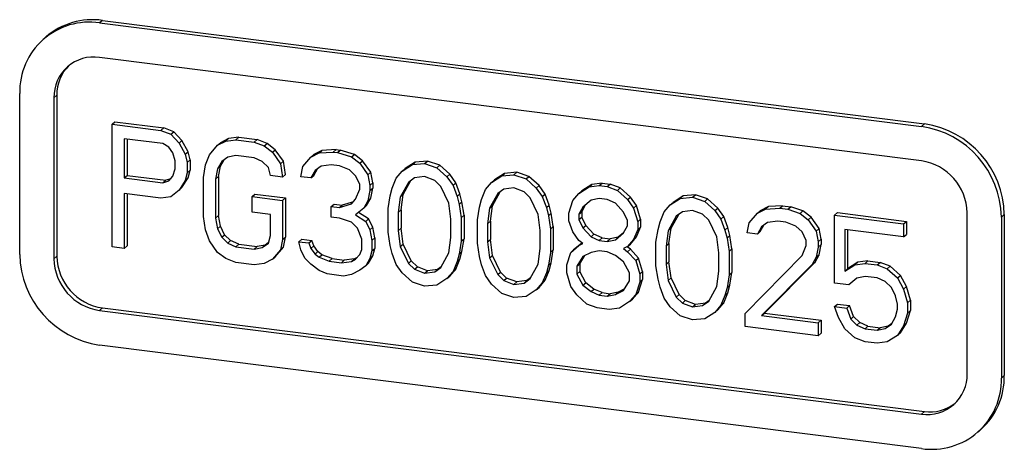
# Paper-space layout '_Dimetric' of a CAD drawing. Units: millimetres. Extents: x -239 to 250, y -606 to 546.
# Drawn here: x -32 to 29, y 149 to 175 of the extents above; entities that cross this region are included whole.
import ezdxf

# ---------------------------------------------------------------- set-up
doc = ezdxf.new("R2010")
doc.units = ezdxf.units.MM

psp = doc.layouts.new('_Dimetric')

# ---------------------------------------------------------------- linework, layer by layer
at = {"color": 7, "linetype": 'Continuous', "lineweight": 25}
for p, q in [((-26.67, 175.439), (-26.847, 175.283)), ((-26.847, 175.283), (23.665, 168.919)), ((-26.67, 175.439), (23.842, 169.075)), ((-30.143, 174.427), (-30.32, 174.271)), ((23.665, 166.798), (-26.847, 173.162)), ((-31.758, 161.053), (-31.758, 170.952)), ((-29.477, 170.843), (-29.653, 170.687)), ((-29.653, 170.687), (-29.653, 160.787)), ((-29.477, 170.843), (-29.477, 160.943)), ((-26.08, 169.058), (-25.903, 169.214)), ((-26.08, 161.516), (-26.08, 169.058)), ((-26.08, 169.058), (-23.087, 168.681)), ((-25.903, 169.214), (-22.91, 168.837)), ((-23.087, 168.681), (-22.91, 168.837)), ((-22.286, 168.598), (-22.91, 168.837)), ((23.665, 168.919), (23.842, 169.075)), ((-23.087, 168.681), (-22.463, 168.442)), ((-22.463, 168.442), (-22.286, 168.598)), ((-22.463, 168.442), (-21.964, 167.898)), ((-21.788, 168.054), (-22.286, 168.598)), ((-18.295, 168.256), (-18.919, 168.174)), ((-18.472, 168.1), (-18.295, 168.256)), ((-18.295, 168.256), (-17.173, 168.114)), ((-22.962, 167.863), (-25.332, 168.161)), ((-25.332, 168.161), (-25.332, 165.754)), ((-25.155, 168.139), (-25.155, 165.91)), ((-22.588, 167.655), (-22.962, 167.863)), ((-22.338, 167.303), (-22.588, 167.655)), ((-21.964, 167.898), (-21.788, 168.054)), ((-21.964, 167.898), (-21.59, 167.209)), ((-21.413, 167.365), (-21.788, 168.054)), ((-20.093, 167.181), (-19.595, 167.76)), ((-19.595, 167.76), (-19.096, 168.018)), ((-19.595, 167.76), (-19.418, 167.916)), ((-18.919, 168.174), (-19.418, 167.916)), ((-19.096, 168.018), (-18.919, 168.174)), ((-19.096, 168.018), (-18.472, 168.1)), ((-18.472, 168.1), (-17.35, 167.958)), ((-17.35, 167.958), (-17.173, 168.114)), ((-17.35, 167.958), (-16.726, 167.719)), ((-16.549, 167.875), (-17.173, 168.114)), ((-16.726, 167.719), (-16.549, 167.875)), ((-16.726, 167.719), (-16.227, 167.335)), ((-16.05, 167.491), (-16.549, 167.875)), ((-22.214, 166.806), (-22.338, 167.303)), ((-21.59, 167.209), (-21.413, 167.365)), ((-21.59, 167.209), (-21.465, 166.711)), ((-21.289, 166.867), (-21.413, 167.365)), ((-20.343, 166.57), (-20.093, 167.181)), ((-18.971, 167.039), (-19.345, 166.765)), ((-18.472, 167.137), (-18.971, 167.039)), ((-17.35, 166.995), (-18.472, 167.137)), ((-16.227, 167.335), (-16.05, 167.491)), ((-16.227, 167.335), (-15.728, 166.631)), ((-15.551, 166.786), (-16.05, 167.491)), ((-14.356, 166.458), (-13.857, 167.037)), ((-13.857, 167.037), (-13.359, 167.295)), ((-13.857, 167.037), (-13.681, 167.193)), ((-13.182, 167.451), (-13.681, 167.193)), ((-13.359, 167.295), (-13.182, 167.451)), ((-13.359, 167.295), (-12.485, 167.345)), ((-12.309, 167.501), (-13.182, 167.451)), ((-12.485, 167.345), (-12.309, 167.501)), ((-12.485, 167.345), (-12.236, 167.314)), ((-12.309, 167.501), (-12.059, 167.47)), ((-12.236, 167.314), (-12.059, 167.47)), ((-12.236, 167.314), (-11.363, 167.043)), ((-11.186, 167.199), (-12.059, 167.47)), ((-11.363, 167.043), (-11.186, 167.199)), ((-11.363, 167.043), (-10.864, 166.66)), ((-10.687, 166.816), (-11.186, 167.199)), ((-22.214, 166.324), (-22.214, 166.806)), ((-21.465, 166.711), (-21.289, 166.867)), ((-21.465, 166.711), (-21.465, 166.07)), ((-21.289, 166.867), (-21.289, 166.225)), ((-20.468, 165.783), (-20.343, 166.57)), ((-19.345, 166.765), (-19.595, 166.315)), ((-19.595, 166.315), (-19.418, 166.471)), ((-19.543, 165.845), (-19.418, 166.471)), ((-19.418, 166.471), (-19.193, 166.877)), ((-16.851, 166.772), (-17.35, 166.995)), ((-16.477, 166.404), (-16.851, 166.772)), ((-15.728, 166.631), (-15.551, 166.786)), ((-15.728, 166.631), (-15.603, 165.812)), ((-15.427, 165.968), (-15.551, 166.786)), ((-14.481, 165.832), (-14.356, 166.458)), ((-13.234, 166.477), (-13.608, 166.203)), ((-12.61, 166.559), (-13.234, 166.477)), ((-12.111, 166.496), (-12.61, 166.559)), ((-11.488, 166.257), (-12.111, 166.496)), ((-10.864, 166.66), (-10.687, 166.816)), ((-10.864, 166.66), (-10.365, 165.955)), ((-10.188, 166.111), (-10.687, 166.816)), ((-8.245, 166.169), (-7.621, 166.572)), ((-7.445, 166.728), (-8.068, 166.325)), ((-7.621, 166.572), (-7.445, 166.728)), ((-7.621, 166.572), (-6.873, 166.638)), ((-6.696, 166.794), (-7.445, 166.728)), ((-6.873, 166.638), (-6.696, 166.794)), ((-6.873, 166.638), (-6.125, 166.384)), ((-5.948, 166.539), (-6.696, 166.794)), ((-6.125, 166.384), (-5.948, 166.539)), ((-5.324, 165.979), (-5.948, 166.539)), ((-25.332, 165.754), (-25.155, 165.91)), ((-25.155, 165.91), (-22.785, 165.612)), ((-22.588, 165.569), (-22.338, 165.859)), ((-22.338, 165.859), (-22.214, 166.324)), ((-21.465, 166.07), (-21.59, 165.604)), ((-21.465, 166.07), (-21.289, 166.225)), ((-21.413, 165.76), (-21.289, 166.225)), ((-19.595, 166.315), (-19.719, 165.689)), ((-19.719, 165.689), (-19.543, 165.845)), ((-19.543, 165.845), (-19.543, 163.438)), ((-16.352, 165.907), (-16.477, 166.404)), ((-15.603, 165.812), (-16.352, 165.907)), ((-15.603, 165.812), (-15.427, 165.968)), ((-13.857, 165.753), (-14.481, 165.832)), ((-13.608, 166.203), (-13.857, 165.753)), ((-13.857, 165.753), (-13.681, 165.909)), ((-13.681, 165.909), (-13.456, 166.314)), ((-11.114, 165.889), (-11.488, 166.257)), ((-10.864, 165.376), (-11.114, 165.889)), ((-10.365, 165.955), (-10.188, 166.111)), ((-10.365, 165.955), (-10.24, 165.297)), ((-10.064, 165.453), (-10.188, 166.111)), ((-8.619, 165.735), (-8.245, 166.169)), ((-8.245, 166.169), (-8.068, 166.325)), ((-6.873, 165.836), (-7.497, 165.754)), ((-6.249, 165.597), (-6.873, 165.836)), ((-6.125, 166.384), (-5.501, 165.824)), ((-5.501, 165.824), (-5.324, 165.979)), ((-5.501, 165.824), (-5.127, 165.295)), ((-4.95, 165.451), (-5.324, 165.979)), ((-2.757, 165.478), (-2.134, 165.881)), ((-1.957, 166.037), (-2.58, 165.634)), ((-2.134, 165.881), (-1.957, 166.037)), ((-2.134, 165.881), (-1.385, 165.947)), ((-1.208, 166.103), (-1.957, 166.037)), ((-1.385, 165.947), (-1.208, 166.103)), ((-1.385, 165.947), (-0.637, 165.692)), ((-0.46, 165.848), (-1.208, 166.103)), ((-0.637, 165.692), (-0.46, 165.848)), ((0.164, 165.288), (-0.46, 165.848)), ((-25.332, 165.754), (-22.962, 165.456)), ((-22.962, 165.456), (-22.785, 165.612)), ((-22.962, 165.456), (-22.588, 165.569)), ((-22.469, 165.708), (-22.785, 165.612)), ((-21.59, 165.604), (-21.964, 165.009)), ((-21.788, 165.165), (-21.413, 165.76)), ((-21.59, 165.604), (-21.413, 165.76)), ((-20.468, 163.376), (-20.468, 165.783)), ((-19.719, 165.689), (-19.719, 163.282)), ((-10.864, 165.055), (-10.864, 165.376)), ((-10.24, 165.297), (-10.064, 165.453)), ((-10.24, 165.297), (-10.24, 164.976)), ((-10.064, 165.453), (-10.064, 165.132)), ((-8.869, 165.124), (-8.619, 165.735)), ((-7.871, 165.48), (-8.37, 164.58)), ((-8.193, 164.736), (-7.719, 165.591)), ((-7.497, 165.754), (-7.871, 165.48)), ((-5.875, 165.229), (-6.249, 165.597)), ((-5.376, 164.203), (-5.875, 165.229)), ((-5.127, 165.295), (-4.95, 165.451)), ((-5.127, 165.295), (-4.877, 164.622)), ((-4.701, 164.778), (-4.95, 165.451)), ((-3.131, 165.044), (-2.757, 165.478)), ((-2.757, 165.478), (-2.58, 165.634)), ((-0.637, 165.692), (-0.013, 165.132)), ((-0.013, 165.132), (0.164, 165.288)), ((0.538, 164.759), (0.164, 165.288)), ((2.606, 164.802), (3.23, 165.205)), ((3.406, 165.361), (2.783, 164.958)), ((3.23, 165.205), (3.406, 165.361)), ((3.23, 165.205), (3.853, 165.287)), ((4.03, 165.443), (3.406, 165.361)), ((3.853, 165.287), (4.03, 165.443)), ((3.853, 165.287), (4.352, 165.224)), ((4.03, 165.443), (4.529, 165.38)), ((4.352, 165.224), (4.529, 165.38)), ((4.352, 165.224), (4.976, 164.985)), ((5.152, 165.141), (4.529, 165.38)), ((-23.087, 164.509), (-25.332, 164.791)), ((-25.332, 164.791), (-25.332, 161.421)), ((-25.155, 164.769), (-25.155, 161.577)), ((-21.964, 165.009), (-22.463, 164.591)), ((-21.964, 165.009), (-21.788, 165.165)), ((-17.474, 164.604), (-17.298, 164.76)), ((-17.474, 163.641), (-17.474, 164.604)), ((-17.474, 164.604), (-15.603, 164.368)), ((-17.298, 164.76), (-15.427, 164.524)), ((-11.114, 164.444), (-10.864, 165.055)), ((-10.24, 164.976), (-10.365, 164.35)), ((-10.24, 164.976), (-10.064, 165.132)), ((-10.188, 164.506), (-10.064, 165.132)), ((-9.118, 163.872), (-8.993, 164.659)), ((-8.993, 164.659), (-8.869, 165.124)), ((-8.37, 164.58), (-8.193, 164.736)), ((-8.318, 163.789), (-8.193, 164.736)), ((-4.877, 164.622), (-4.701, 164.778)), ((-4.877, 164.622), (-4.753, 164.124)), ((-4.576, 164.28), (-4.701, 164.778)), ((-3.381, 164.433), (-3.131, 165.044)), ((-2.383, 164.789), (-2.882, 163.889)), ((-2.705, 164.045), (-2.231, 164.9)), ((-2.009, 165.063), (-2.383, 164.789)), ((-1.385, 165.144), (-2.009, 165.063)), ((-0.762, 164.905), (-1.385, 165.144)), ((-0.387, 164.537), (-0.762, 164.905)), ((-0.013, 165.132), (0.361, 164.604)), ((0.361, 164.604), (0.538, 164.759)), ((0.361, 164.604), (0.61, 163.93)), ((0.787, 164.086), (0.538, 164.759)), ((2.232, 164.368), (2.606, 164.802)), ((2.606, 164.802), (2.783, 164.958)), ((4.976, 164.985), (5.152, 165.141)), ((4.976, 164.985), (5.599, 164.425)), ((5.776, 164.581), (5.152, 165.141)), ((9.019, 164.654), (8.395, 164.251)), ((8.842, 164.498), (9.019, 164.654)), ((9.767, 164.72), (9.019, 164.654)), ((9.59, 164.564), (9.767, 164.72)), ((10.515, 164.465), (9.767, 164.72)), ((-22.463, 164.591), (-23.087, 164.509)), ((-15.603, 164.368), (-15.427, 164.524)), ((-15.603, 164.368), (-15.603, 161.961)), ((-15.427, 164.524), (-15.427, 162.117)), ((-12.61, 163.991), (-12.433, 164.147)), ((-12.61, 163.349), (-12.61, 163.991)), ((-12.61, 163.991), (-12.111, 163.928)), ((-12.433, 164.147), (-11.935, 164.084)), ((-12.111, 163.928), (-11.363, 164.155)), ((-12.111, 163.928), (-11.935, 164.084)), ((-11.244, 164.293), (-11.935, 164.084)), ((-11.363, 164.155), (-11.114, 164.444)), ((-10.365, 164.35), (-10.615, 163.9)), ((-10.615, 163.9), (-10.438, 164.056)), ((-10.438, 164.056), (-10.188, 164.506)), ((-10.365, 164.35), (-10.188, 164.506)), ((-8.37, 164.58), (-8.494, 163.633)), ((-5.252, 163.224), (-5.376, 164.203)), ((-4.753, 164.124), (-4.576, 164.28)), ((-4.753, 164.124), (-4.628, 163.306)), ((-4.451, 163.462), (-4.576, 164.28)), ((-3.505, 163.967), (-3.381, 164.433)), ((-2.882, 163.889), (-2.705, 164.045)), ((-2.83, 163.097), (-2.705, 164.045)), ((0.111, 163.512), (-0.387, 164.537)), ((0.61, 163.93), (0.787, 164.086)), ((0.912, 163.589), (0.787, 164.086)), ((1.982, 163.597), (2.232, 164.368)), ((2.783, 163.674), (3.024, 164.11)), ((3.354, 164.387), (2.855, 163.968)), ((3.853, 164.485), (3.354, 164.387)), ((4.352, 164.422), (3.853, 164.485)), ((4.851, 164.198), (4.352, 164.422)), ((5.35, 163.654), (4.851, 164.198)), ((5.599, 164.425), (5.776, 164.581)), ((5.599, 164.425), (5.973, 163.896)), ((6.15, 164.052), (5.776, 164.581)), ((5.973, 163.896), (6.15, 164.052)), ((6.4, 163.219), (6.15, 164.052)), ((7.844, 163.661), (8.218, 164.095)), ((8.218, 164.095), (8.842, 164.498)), ((8.218, 164.095), (8.395, 164.251)), ((8.842, 164.498), (9.59, 164.564)), ((9.59, 164.564), (10.339, 164.309)), ((10.339, 164.309), (10.515, 164.465)), ((10.339, 164.309), (10.962, 163.749)), ((11.139, 163.905), (10.515, 164.465)), ((14.257, 163.994), (13.758, 163.736)), ((14.08, 163.838), (14.257, 163.994)), ((15.13, 164.044), (14.257, 163.994)), ((14.953, 163.888), (15.13, 164.044)), ((15.13, 164.044), (15.629, 163.981)), ((-19.719, 163.282), (-19.543, 163.438)), ((-19.418, 162.78), (-19.543, 163.438)), ((-16.352, 163.5), (-17.474, 163.641)), ((-16.352, 162.216), (-16.352, 163.5)), ((-10.615, 163.9), (-11.114, 163.482)), ((-11.114, 163.482), (-10.49, 163.082)), ((-10.313, 163.238), (-10.932, 163.634)), ((-9.118, 162.428), (-9.118, 163.872)), ((-8.494, 163.633), (-8.318, 163.789)), ((-8.494, 163.633), (-8.494, 162.51)), ((-8.318, 163.789), (-8.318, 162.666)), ((-4.628, 163.306), (-4.451, 163.462)), ((-4.451, 163.462), (-4.451, 162.018)), ((-3.63, 163.181), (-3.505, 163.967)), ((-2.882, 163.889), (-3.007, 162.942)), ((0.236, 162.533), (0.111, 163.512)), ((0.61, 163.93), (0.735, 163.433)), ((0.735, 163.433), (0.912, 163.589)), ((0.735, 163.433), (0.86, 162.615)), ((1.037, 162.771), (0.912, 163.589)), ((1.982, 163.115), (1.982, 163.597)), ((2.855, 163.968), (2.606, 163.518)), ((2.606, 163.518), (2.783, 163.674)), ((2.606, 163.518), (2.606, 163.197)), ((2.783, 163.674), (2.783, 163.353)), ((5.599, 163.141), (5.35, 163.654)), ((5.973, 163.896), (6.223, 163.063)), ((7.595, 163.05), (7.844, 163.661)), ((8.593, 163.406), (8.094, 162.506)), ((8.27, 162.662), (8.745, 163.517)), ((8.967, 163.68), (8.593, 163.406)), ((9.59, 163.762), (8.967, 163.68)), ((10.214, 163.523), (9.59, 163.762)), ((10.588, 163.155), (10.214, 163.523)), ((10.962, 163.749), (11.139, 163.905)), ((10.962, 163.749), (11.336, 163.221)), ((11.513, 163.377), (11.139, 163.905)), ((13.083, 163.001), (13.581, 163.58)), ((13.581, 163.58), (14.08, 163.838)), ((13.581, 163.58), (13.758, 163.736)), ((14.08, 163.838), (14.953, 163.888)), ((14.953, 163.888), (15.452, 163.826)), ((15.452, 163.826), (15.629, 163.981)), ((15.452, 163.826), (16.201, 163.571)), ((16.377, 163.727), (15.629, 163.981)), ((16.201, 163.571), (16.377, 163.727)), ((16.201, 163.571), (16.699, 163.187)), ((16.876, 163.343), (16.377, 163.727)), ((18.321, 163.464), (18.498, 163.62)), ((18.321, 159.292), (18.321, 163.464)), ((18.321, 163.464), (22.561, 162.93)), ((18.498, 163.62), (22.738, 163.086)), ((26.471, 153.716), (26.471, 163.616)), ((28.753, 163.507), (28.576, 163.351)), ((28.753, 163.507), (28.753, 153.607)), ((-20.343, 162.558), (-20.468, 163.376)), ((-19.719, 163.282), (-19.595, 162.624)), ((-19.595, 162.624), (-19.418, 162.78)), ((-19.168, 162.267), (-19.418, 162.78)), ((-12.111, 163.286), (-12.61, 163.349)), ((-11.363, 163.032), (-12.111, 163.286)), ((-10.989, 162.663), (-11.363, 163.032)), ((-10.49, 163.082), (-10.313, 163.238)), ((-10.49, 163.082), (-10.24, 162.569)), ((-10.064, 162.725), (-10.313, 163.238)), ((-5.252, 162.101), (-5.252, 163.224)), ((-4.628, 163.306), (-4.628, 161.862)), ((-3.63, 161.736), (-3.63, 163.181)), ((-3.007, 162.942), (-2.83, 163.097)), ((-3.007, 162.942), (-3.007, 161.818)), ((-2.83, 163.097), (-2.83, 161.974)), ((2.232, 162.442), (1.982, 163.115)), ((2.606, 163.197), (2.783, 163.353)), ((2.606, 163.197), (2.855, 162.684)), ((3.032, 162.84), (2.783, 163.353)), ((2.855, 162.684), (3.032, 162.84)), ((3.531, 162.296), (3.032, 162.84)), ((5.35, 162.37), (5.599, 162.82)), ((5.599, 162.82), (5.599, 163.141)), ((6.223, 163.063), (6.4, 163.219)), ((6.223, 163.063), (6.223, 162.581)), ((6.4, 163.219), (6.4, 162.737)), ((7.47, 162.585), (7.595, 163.05)), ((11.087, 162.129), (10.588, 163.155)), ((11.336, 163.221), (11.513, 163.377)), ((11.336, 163.221), (11.586, 162.547)), ((11.763, 162.703), (11.513, 163.377)), ((12.958, 162.375), (13.083, 163.001)), ((13.758, 162.452), (13.983, 162.857)), ((14.205, 163.02), (13.831, 162.746)), ((14.829, 163.102), (14.205, 163.02)), ((15.328, 163.039), (14.829, 163.102)), ((15.951, 162.8), (15.328, 163.039)), ((16.325, 162.432), (15.951, 162.8)), ((16.699, 163.187), (16.876, 163.343)), ((16.699, 163.187), (17.198, 162.482)), ((17.375, 162.638), (16.876, 163.343)), ((22.561, 162.93), (22.738, 163.086)), ((22.561, 162.93), (22.561, 162.128)), ((22.738, 163.086), (22.738, 162.283)), ((28.576, 163.351), (28.576, 153.451)), ((-20.093, 161.885), (-20.343, 162.558)), ((-19.595, 162.624), (-19.345, 162.111)), ((-19.345, 162.111), (-19.168, 162.267)), ((-18.794, 161.899), (-19.168, 162.267)), ((-16.477, 161.75), (-16.352, 162.216)), ((-10.739, 161.99), (-10.989, 162.663)), ((-10.24, 162.569), (-10.064, 162.725)), ((-10.24, 162.569), (-10.116, 161.912)), ((-9.939, 162.067), (-10.064, 162.725)), ((-8.993, 161.61), (-9.118, 162.428)), ((-8.494, 162.51), (-8.318, 162.666)), ((-8.494, 162.51), (-8.37, 161.531)), ((-8.193, 161.687), (-8.318, 162.666)), ((0.236, 161.41), (0.236, 162.533)), ((0.86, 162.615), (1.037, 162.771)), ((0.86, 162.615), (0.86, 161.171)), ((1.037, 162.771), (1.037, 161.327)), ((2.606, 161.914), (2.232, 162.442)), ((2.855, 162.684), (3.354, 162.14)), ((3.354, 162.14), (3.531, 162.296)), ((4.03, 162.073), (3.531, 162.296)), ((4.851, 161.952), (5.35, 162.37)), ((5.358, 162.384), (5.028, 162.108)), ((6.223, 162.581), (5.973, 161.971)), ((6.15, 162.127), (6.4, 162.737)), ((6.223, 162.581), (6.4, 162.737)), ((7.345, 161.798), (7.47, 162.585)), ((8.094, 162.506), (7.969, 161.559)), ((8.094, 162.506), (8.27, 162.662)), ((8.146, 161.715), (8.27, 162.662)), ((11.586, 162.547), (11.763, 162.703)), ((11.586, 162.547), (11.711, 162.05)), ((11.711, 162.05), (11.887, 162.206)), ((11.887, 162.206), (11.763, 162.703)), ((12.012, 161.388), (11.887, 162.206)), ((13.581, 162.296), (12.958, 162.375)), ((13.831, 162.746), (13.581, 162.296)), ((13.581, 162.296), (13.758, 162.452)), ((16.575, 161.919), (16.325, 162.432)), ((17.198, 162.482), (17.375, 162.638)), ((17.198, 162.482), (17.323, 161.825)), ((17.5, 161.981), (17.375, 162.638)), ((22.561, 162.128), (18.944, 162.583)), ((18.944, 162.583), (18.944, 160.016)), ((19.121, 162.561), (19.121, 160.171)), ((22.561, 162.128), (22.738, 162.283)), ((-25.332, 161.421), (-25.155, 161.577)), ((-19.595, 161.18), (-20.093, 161.885)), ((-19.345, 162.111), (-18.971, 161.743)), ((-18.971, 161.743), (-18.794, 161.899)), ((-18.971, 161.743), (-18.472, 161.52)), ((-18.295, 161.676), (-18.794, 161.899)), ((-18.472, 161.52), (-18.295, 161.676)), ((-18.295, 161.676), (-17.173, 161.535)), ((-16.674, 161.632), (-17.173, 161.535)), ((-16.851, 161.476), (-16.477, 161.75)), ((-16.851, 161.476), (-16.674, 161.632)), ((-16.468, 161.783), (-16.674, 161.632)), ((-15.603, 161.961), (-15.728, 161.335)), ((-15.603, 161.961), (-15.427, 162.117)), ((-15.551, 161.491), (-15.427, 162.117)), ((-14.606, 161.835), (-14.429, 161.991)), ((-14.481, 161.338), (-14.606, 161.835)), ((-14.606, 161.835), (-13.982, 161.757)), ((-14.429, 161.991), (-13.805, 161.913)), ((-13.982, 161.757), (-13.805, 161.913)), ((-13.982, 161.757), (-13.857, 161.42)), ((-13.857, 161.42), (-13.681, 161.576)), ((-13.681, 161.576), (-13.805, 161.913)), ((-13.431, 161.224), (-13.681, 161.576)), ((-10.739, 161.348), (-10.739, 161.99)), ((-10.116, 161.912), (-9.939, 162.067)), ((-10.116, 161.912), (-10.116, 161.27)), ((-9.939, 162.067), (-9.939, 161.426)), ((-8.869, 161.112), (-8.993, 161.61)), ((-8.37, 161.531), (-8.193, 161.687)), ((-7.694, 160.661), (-8.193, 161.687)), ((-5.376, 161.154), (-5.252, 162.101)), ((-4.628, 161.862), (-4.753, 161.075)), ((-4.628, 161.862), (-4.451, 162.018)), ((-4.576, 161.231), (-4.451, 162.018)), ((-3.505, 160.918), (-3.63, 161.736)), ((-3.007, 161.818), (-2.83, 161.974)), ((-3.007, 161.818), (-2.882, 160.84)), ((-2.705, 160.996), (-2.83, 161.974)), ((2.107, 161.174), (2.606, 161.593)), ((2.783, 161.748), (2.284, 161.33)), ((2.855, 161.722), (2.606, 161.914)), ((2.606, 161.593), (2.783, 161.748)), ((2.606, 161.593), (2.855, 161.722)), ((2.805, 161.76), (2.783, 161.748)), ((3.354, 162.14), (3.853, 161.917)), ((3.853, 161.917), (4.03, 162.073)), ((3.853, 161.917), (4.352, 161.854)), ((4.03, 162.073), (4.529, 162.01)), ((4.352, 161.854), (4.529, 162.01)), ((4.352, 161.854), (4.851, 161.952)), ((5.028, 162.108), (4.529, 162.01)), ((4.851, 161.952), (5.028, 162.108)), ((5.973, 161.971), (5.599, 161.536)), ((5.599, 161.536), (5.776, 161.692)), ((5.776, 161.692), (6.15, 162.127)), ((5.973, 161.971), (6.15, 162.127)), ((7.345, 160.354), (7.345, 161.798)), ((7.969, 161.559), (8.146, 161.715)), ((8.146, 161.715), (8.146, 160.591)), ((11.212, 161.15), (11.087, 162.129)), ((11.711, 162.05), (11.835, 161.232)), ((16.325, 160.987), (16.575, 161.598)), ((16.575, 161.598), (16.575, 161.919)), ((17.323, 161.825), (17.5, 161.981)), ((17.323, 161.825), (17.323, 161.504)), ((17.323, 161.504), (17.5, 161.66)), ((17.375, 161.033), (17.5, 161.66)), ((17.5, 161.981), (17.5, 161.66)), ((-25.332, 161.421), (-26.08, 161.516)), ((-19.096, 160.796), (-19.595, 161.18)), ((-18.472, 161.52), (-17.35, 161.379)), ((-17.35, 161.379), (-17.173, 161.535)), ((-17.35, 161.379), (-16.851, 161.476)), ((-15.728, 161.335), (-16.227, 160.756)), ((-16.05, 160.912), (-15.551, 161.491)), ((-15.728, 161.335), (-15.551, 161.491)), ((-14.232, 160.825), (-14.481, 161.338)), ((-13.857, 161.42), (-13.608, 161.068)), ((-13.608, 161.068), (-13.431, 161.224)), ((-13.608, 161.068), (-13.359, 160.876)), ((-13.182, 161.032), (-13.431, 161.224)), ((-13.359, 160.876), (-13.182, 161.032)), ((-12.558, 160.793), (-13.182, 161.032)), ((-11.114, 160.753), (-10.864, 161.043)), ((-10.864, 161.043), (-10.739, 161.348)), ((-10.116, 161.27), (-10.24, 160.804)), ((-10.116, 161.27), (-9.939, 161.426)), ((-10.064, 160.96), (-9.939, 161.426)), ((-8.619, 160.439), (-8.869, 161.112)), ((-8.37, 161.531), (-7.871, 160.505)), ((-5.875, 160.254), (-5.376, 161.154)), ((-4.753, 161.075), (-4.877, 160.61)), ((-4.753, 161.075), (-4.576, 161.231)), ((-4.701, 160.766), (-4.576, 161.231)), ((-2.882, 160.84), (-2.705, 160.996)), ((-2.206, 159.97), (-2.705, 160.996)), ((0.111, 160.463), (0.236, 161.41)), ((0.86, 161.171), (0.735, 160.384)), ((0.86, 161.171), (1.037, 161.327)), ((0.912, 160.54), (1.037, 161.327)), ((1.858, 160.403), (2.107, 161.174)), ((2.107, 161.174), (2.284, 161.33)), ((2.658, 160.48), (2.972, 160.98)), ((3.354, 161.177), (2.855, 160.919)), ((3.853, 161.275), (3.354, 161.177)), ((4.352, 161.212), (3.853, 161.275)), ((4.851, 160.989), (4.352, 161.212)), ((5.35, 160.605), (4.851, 160.989)), ((5.599, 161.536), (5.35, 161.407)), ((5.35, 161.407), (5.599, 161.215)), ((5.776, 161.371), (5.577, 161.525)), ((5.599, 161.215), (5.776, 161.371)), ((5.599, 161.215), (6.098, 160.671)), ((6.275, 160.827), (5.776, 161.371)), ((7.969, 161.559), (7.969, 160.435)), ((11.212, 160.027), (11.212, 161.15)), ((11.835, 161.232), (12.012, 161.388)), ((11.835, 161.232), (11.835, 159.788)), ((12.012, 161.388), (12.012, 159.944)), ((12.833, 157.415), (16.325, 160.987)), ((17.126, 160.583), (17.375, 161.033)), ((17.323, 161.504), (17.198, 160.877)), ((17.198, 160.877), (17.375, 161.033)), ((-29.653, 160.787), (-29.477, 160.943)), ((-18.472, 160.557), (-19.096, 160.796)), ((-17.35, 160.416), (-18.472, 160.557)), ((-16.726, 160.498), (-17.35, 160.416)), ((-16.227, 160.756), (-16.726, 160.498)), ((-16.227, 160.756), (-16.05, 160.912)), ((-13.857, 160.457), (-14.232, 160.825)), ((-13.359, 160.073), (-13.857, 160.457)), ((-13.359, 160.876), (-12.735, 160.637)), ((-12.735, 160.637), (-12.558, 160.793)), ((-12.735, 160.637), (-11.987, 160.542)), ((-12.558, 160.793), (-11.81, 160.698)), ((-11.987, 160.542), (-11.81, 160.698)), ((-11.987, 160.542), (-11.363, 160.624)), ((-11.186, 160.78), (-11.81, 160.698)), ((-11.363, 160.624), (-11.186, 160.78)), ((-11.363, 160.624), (-11.114, 160.753)), ((-11.013, 160.87), (-11.186, 160.78)), ((-10.24, 160.804), (-10.49, 160.354)), ((-10.49, 160.354), (-10.313, 160.51)), ((-10.313, 160.51), (-10.064, 160.96)), ((-10.24, 160.804), (-10.064, 160.96)), ((-8.245, 159.911), (-8.619, 160.439)), ((-7.871, 160.505), (-7.694, 160.661)), ((-7.871, 160.505), (-7.497, 160.137)), ((-7.32, 160.293), (-7.694, 160.661)), ((-4.877, 160.61), (-5.127, 159.999)), ((-4.95, 160.155), (-4.701, 160.766)), ((-4.877, 160.61), (-4.701, 160.766)), ((-3.381, 160.421), (-3.505, 160.918)), ((-3.131, 159.748), (-3.381, 160.421)), ((-2.882, 160.84), (-2.383, 159.814)), ((-0.387, 159.563), (0.111, 160.463)), ((0.735, 160.384), (0.61, 159.918)), ((0.735, 160.384), (0.912, 160.54)), ((0.787, 160.074), (0.912, 160.54)), ((1.858, 159.922), (1.858, 160.403)), ((2.855, 160.919), (2.481, 160.324)), ((2.481, 160.324), (2.658, 160.48)), ((2.658, 160.48), (2.658, 159.999)), ((5.724, 159.916), (5.35, 160.605)), ((6.098, 160.671), (6.275, 160.827)), ((6.098, 160.671), (6.348, 159.837)), ((6.524, 159.993), (6.275, 160.827)), ((7.969, 160.435), (8.146, 160.591)), ((7.969, 160.435), (8.094, 159.457)), ((8.27, 159.613), (8.146, 160.591)), ((16.949, 160.427), (13.831, 157.29)), ((14.008, 157.446), (17.126, 160.583)), ((17.198, 160.877), (16.949, 160.427)), ((16.949, 160.427), (17.126, 160.583)), ((18.944, 160.016), (19.568, 160.418)), ((19.745, 160.574), (19.121, 160.171)), ((19.568, 160.418), (19.745, 160.574)), ((19.568, 160.418), (20.192, 160.5)), ((20.368, 160.656), (19.745, 160.574)), ((20.192, 160.5), (20.368, 160.656)), ((20.192, 160.5), (20.94, 160.406)), ((20.368, 160.656), (21.117, 160.562)), ((20.94, 160.406), (21.117, 160.562)), ((20.94, 160.406), (21.564, 160.167)), ((21.74, 160.323), (21.117, 160.562)), ((-12.86, 159.85), (-13.359, 160.073)), ((-11.862, 159.724), (-12.86, 159.85)), ((-11.363, 159.822), (-11.862, 159.724)), ((-10.864, 160.08), (-11.363, 159.822)), ((-10.49, 160.354), (-10.864, 160.08)), ((-7.621, 159.351), (-8.245, 159.911)), ((-7.497, 160.137), (-7.32, 160.293)), ((-7.497, 160.137), (-6.873, 159.898)), ((-6.696, 160.054), (-7.32, 160.293)), ((-6.873, 159.898), (-6.696, 160.054)), ((-6.873, 159.898), (-6.249, 159.98)), ((-6.073, 160.136), (-6.696, 160.054)), ((-6.249, 159.98), (-5.875, 160.254)), ((-6.249, 159.98), (-6.073, 160.136)), ((-5.85, 160.299), (-6.073, 160.136)), ((-5.127, 159.999), (-5.501, 159.565)), ((-5.324, 159.721), (-4.95, 160.155)), ((-5.127, 159.999), (-4.95, 160.155)), ((-2.383, 159.814), (-2.206, 159.97)), ((-2.383, 159.814), (-2.009, 159.446)), ((-1.832, 159.602), (-2.206, 159.97)), ((0.61, 159.918), (0.361, 159.308)), ((0.538, 159.464), (0.787, 160.074)), ((0.61, 159.918), (0.787, 160.074)), ((2.107, 159.088), (1.858, 159.922)), ((2.481, 160.324), (2.481, 159.843)), ((2.481, 159.843), (2.658, 159.999)), ((2.481, 159.843), (2.855, 159.154)), ((3.032, 159.31), (2.658, 159.999)), ((5.724, 159.434), (5.724, 159.916)), ((6.348, 159.837), (6.524, 159.993)), ((6.348, 159.837), (6.348, 159.356)), ((6.524, 159.993), (6.524, 159.512)), ((7.47, 159.535), (7.345, 160.354)), ((11.087, 159.08), (11.212, 160.027)), ((11.835, 159.788), (11.711, 159.001)), ((11.835, 159.788), (12.012, 159.944)), ((11.887, 159.157), (12.012, 159.944)), ((18.944, 160.016), (19.121, 160.171)), ((21.564, 160.167), (21.74, 160.323)), ((21.564, 160.167), (22.187, 159.607)), ((22.364, 159.763), (21.74, 160.323)), ((22.187, 159.607), (22.364, 159.763)), ((22.738, 159.074), (22.364, 159.763)), ((-6.873, 159.096), (-7.621, 159.351)), ((-6.125, 159.162), (-6.873, 159.096)), ((-5.501, 159.565), (-6.125, 159.162)), ((-5.501, 159.565), (-5.324, 159.721)), ((-2.757, 159.219), (-3.131, 159.748)), ((-2.134, 158.659), (-2.757, 159.219)), ((-2.009, 159.446), (-1.832, 159.602)), ((-2.009, 159.446), (-1.385, 159.207)), ((-1.208, 159.363), (-1.832, 159.602)), ((-1.385, 159.207), (-1.208, 159.363)), ((-1.385, 159.207), (-0.762, 159.289)), ((-0.585, 159.445), (-1.208, 159.363)), ((-0.762, 159.289), (-0.387, 159.563)), ((-0.762, 159.289), (-0.585, 159.445)), ((-0.363, 159.607), (-0.585, 159.445)), ((0.361, 159.308), (-0.013, 158.873)), ((0.164, 159.029), (0.538, 159.464)), ((0.361, 159.308), (0.538, 159.464)), ((2.855, 159.154), (3.032, 159.31)), ((2.855, 159.154), (3.354, 158.77)), ((3.531, 158.926), (3.032, 159.31)), ((5.35, 158.84), (5.724, 159.434)), ((6.348, 159.356), (6.098, 158.585)), ((6.275, 158.741), (6.524, 159.512)), ((6.348, 159.356), (6.524, 159.512)), ((7.595, 159.038), (7.47, 159.535)), ((8.094, 159.457), (8.27, 159.613)), ((8.094, 159.457), (8.593, 158.431)), ((8.769, 158.587), (8.27, 159.613)), ((11.711, 159.001), (11.887, 159.157)), ((11.763, 158.691), (11.887, 159.157)), ((19.194, 159.182), (18.321, 159.292)), ((19.693, 159.6), (19.194, 159.182)), ((20.192, 159.698), (19.693, 159.6)), ((20.94, 159.604), (20.192, 159.698)), ((21.439, 159.38), (20.94, 159.604)), ((21.813, 159.012), (21.439, 159.38)), ((22.187, 159.607), (22.561, 158.918)), ((-1.385, 158.404), (-2.134, 158.659)), ((-0.013, 158.873), (-0.637, 158.471)), ((-0.013, 158.873), (0.164, 159.029)), ((2.481, 158.559), (2.107, 159.088)), ((3.105, 157.999), (2.481, 158.559)), ((3.354, 158.77), (3.531, 158.926)), ((3.354, 158.77), (3.853, 158.547)), ((4.03, 158.703), (3.531, 158.926)), ((3.853, 158.547), (4.03, 158.703)), ((3.853, 158.547), (4.352, 158.484)), ((4.03, 158.703), (4.529, 158.64)), ((4.352, 158.484), (4.529, 158.64)), ((4.352, 158.484), (4.851, 158.582)), ((5.028, 158.738), (4.529, 158.64)), ((4.851, 158.582), (5.35, 158.84)), ((4.851, 158.582), (5.028, 158.738)), ((5.41, 158.935), (5.028, 158.738)), ((6.098, 158.585), (5.724, 158.151)), ((5.901, 158.307), (6.275, 158.741)), ((6.098, 158.585), (6.275, 158.741)), ((7.844, 158.365), (7.595, 159.038)), ((8.593, 158.431), (8.769, 158.587)), ((9.143, 158.219), (8.769, 158.587)), ((10.588, 158.18), (11.087, 159.08)), ((11.513, 158.081), (11.763, 158.691)), ((11.711, 159.001), (11.586, 158.535)), ((11.586, 158.535), (11.763, 158.691)), ((22.063, 158.499), (21.813, 159.012)), ((22.561, 158.918), (22.738, 159.074)), ((22.561, 158.918), (22.811, 158.084)), ((22.988, 158.24), (22.738, 159.074)), ((-0.637, 158.471), (-1.385, 158.404)), ((3.728, 157.76), (3.105, 157.999)), ((5.724, 158.151), (5.1, 157.748)), ((5.724, 158.151), (5.901, 158.307)), ((8.218, 157.836), (7.844, 158.365)), ((8.593, 158.431), (8.967, 158.063)), ((8.967, 158.063), (9.143, 158.219)), ((8.967, 158.063), (9.59, 157.824)), ((9.767, 157.98), (9.143, 158.219)), ((9.59, 157.824), (9.767, 157.98)), ((10.391, 158.062), (9.767, 157.98)), ((10.214, 157.906), (10.588, 158.18)), ((10.214, 157.906), (10.391, 158.062)), ((10.613, 158.224), (10.391, 158.062)), ((11.139, 157.647), (11.513, 158.081)), ((11.586, 158.535), (11.336, 157.925)), ((11.336, 157.925), (11.513, 158.081)), ((18.321, 157.847), (18.498, 158.003)), ((18.498, 158.003), (19.246, 157.909)), ((22.187, 158.002), (22.063, 158.499)), ((22.187, 157.681), (22.187, 158.002)), ((22.811, 158.084), (22.988, 158.24)), ((22.811, 158.084), (22.811, 157.442)), ((22.988, 158.24), (22.988, 157.598)), ((-26.67, 157.761), (-26.847, 157.605)), ((-26.847, 157.605), (23.665, 151.241)), ((-26.67, 157.761), (23.842, 151.397)), ((4.477, 157.666), (3.728, 157.76)), ((5.1, 157.748), (4.477, 157.666)), ((8.842, 157.276), (8.218, 157.836)), ((9.59, 157.824), (10.214, 157.906)), ((10.962, 157.491), (10.339, 157.088)), ((11.336, 157.925), (10.962, 157.491)), ((10.962, 157.491), (11.139, 157.647)), ((12.833, 156.613), (12.833, 157.415)), ((13.831, 157.29), (14.008, 157.446)), ((14.008, 157.446), (17.5, 157.006)), ((18.57, 157.174), (18.321, 157.847)), ((18.321, 157.847), (19.069, 157.753)), ((19.069, 157.753), (19.246, 157.909)), ((19.069, 157.753), (19.319, 157.08)), ((19.495, 157.236), (19.246, 157.909)), ((22.063, 157.216), (22.187, 157.681)), ((22.811, 157.442), (22.561, 156.671)), ((22.738, 156.827), (22.988, 157.598)), ((22.811, 157.442), (22.988, 157.598)), ((9.59, 157.022), (8.842, 157.276)), ((10.339, 157.088), (9.59, 157.022)), ((13.831, 157.29), (17.323, 156.85)), ((17.323, 156.85), (17.5, 157.006)), ((17.323, 156.85), (17.323, 156.047)), ((17.5, 157.006), (17.5, 156.203)), ((18.944, 156.485), (18.57, 157.174)), ((19.319, 157.08), (19.495, 157.236)), ((19.319, 157.08), (19.693, 156.712)), ((19.87, 156.868), (19.495, 157.236)), ((19.693, 156.712), (19.87, 156.868)), ((20.368, 156.644), (19.87, 156.868)), ((21.439, 156.492), (21.813, 156.766)), ((21.838, 156.81), (21.616, 156.648)), ((21.813, 156.766), (22.063, 157.216)), ((22.364, 156.232), (22.738, 156.827)), ((22.561, 156.671), (22.738, 156.827)), ((17.323, 156.047), (12.833, 156.613)), ((17.323, 156.047), (17.5, 156.203)), ((19.568, 155.925), (18.944, 156.485)), ((19.693, 156.712), (20.192, 156.488)), ((20.192, 156.488), (20.368, 156.644)), ((20.192, 156.488), (20.94, 156.394)), ((20.368, 156.644), (21.117, 156.55)), ((20.94, 156.394), (21.117, 156.55)), ((20.94, 156.394), (21.439, 156.492)), ((21.616, 156.648), (21.117, 156.55)), ((21.439, 156.492), (21.616, 156.648)), ((22.561, 156.671), (22.187, 156.076)), ((22.187, 156.076), (22.364, 156.232)), ((20.192, 155.686), (19.568, 155.925)), ((20.94, 155.592), (20.192, 155.686)), ((21.564, 155.674), (20.94, 155.592)), ((22.187, 156.076), (21.564, 155.674)), ((23.665, 149.12), (-26.847, 155.484)), ((28.576, 153.451), (28.753, 153.607)), ((23.665, 151.241), (23.842, 151.397)), ((27.138, 150.132), (27.315, 150.288))]:
    psp.add_line(p, q, dxfattribs=at)
for centre, radius, start, end in [((-27.486, 171.058), 4.273, 81.39863, 181.42061), ((-27.291, 171.107), 4.376, 81.84159, 130.66121), ((-27.212, 170.747), 2.442, 81.39863, 181.42061), ((-26.968, 170.884), 2.509, 134.97208, 180.93611), ((22.844, 163.245), 5.734, 1.05871, 81.76054), ((23.02, 163.401), 5.734, 1.05871, 81.76054), ((23.196, 163.555), 3.276, 1.05871, 81.76054), ((-26.025, 161.158), 5.734, 181.05871, 261.76054), ((-26.378, 160.848), 3.276, 181.05871, 261.76054), ((-26.201, 161.004), 3.276, 181.05871, 261.76054), ((24.03, 153.656), 2.442, 261.39863, 1.42061), ((24.304, 153.345), 4.273, 261.39863, 1.42061), ((24.377, 153.532), 4.376, 312.15804, 0.97766), ((24.196, 153.882), 2.509, 261.88313, 307.84716)]:
    psp.add_arc(centre, radius, start, end, dxfattribs=at)

doc.saveas('drawing.dxf')
